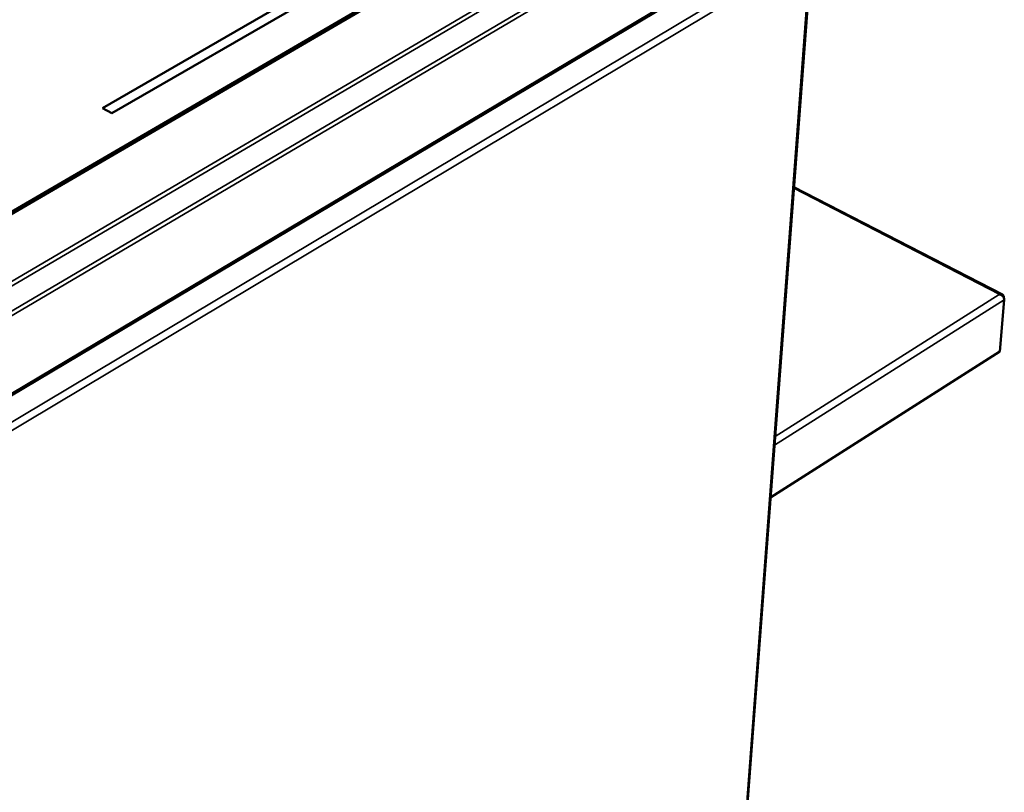
# Model space of a CAD drawing. Units: millimetres. Extents: x 65 to 6325, y 100 to 4100.
# Drawn here: x 1197 to 1610, y 3143 to 3467 of the extents above; entities that cross this region are included whole.
import ezdxf

# ---------------------------------------------------------------- set-up
doc = ezdxf.new("R2010")
doc.units = ezdxf.units.MM
doc.header["$LTSCALE"] = 20
doc.layers.add('Visible (ISO)', color=7, linetype='Continuous', lineweight=50)
doc.layers.add('Visible Narrow (ISO)', color=7, linetype='Continuous', lineweight=35)

msp = doc.modelspace()

# ---------------------------------------------------------------- linework, layer by layer
at = {"layer": 'Visible (ISO)'}
for p, q in [((1478.47, 3552.15), (960.87, 3250.85)), ((1472.84, 3549.12), (958.57, 3249.78)), ((1231.74, 3429.92), (1434.45, 3547.17)), ((1231.75, 3429.92), (1434.45, 3547.16)), ((1438.37, 3545.21), (1235.68, 3427.82)), ((997.77, 3193.13), (1511.93, 3499.22)), ((1490, 2979.38), (1528.83, 3496.03)), ((1235.68, 3427.82), (1231.74, 3429.92)), ((1608.68, 3351.9), (1521.38, 3396.91)), ((1607.4, 3351.91), (1607.38, 3352.01)), ((1609.48, 3349.73), (1607.57, 3328.08)), ((1609.28, 3350.6), (1609.29, 3350.75)), ((1607.57, 3328.08), (1511.61, 3266.88))]:
    msp.add_line(p, q, dxfattribs=at)
for points, knots in [([(1609.29, 3350.75), (1609.35, 3351.38), (1608.95, 3351.89), (1608.31, 3352.03), (1608.03, 3352.09), (1607.71, 3352.09), (1607.38, 3352.01)], [-3.141593, -3.141593, -3.141593, -3.141593, -2.04607, -2.04607, -2.04607, -1.570796, -1.570796, -1.570796, -1.570796]), ([(1607.4, 3351.91), (1608.21, 3351.74), (1608.98, 3351.2), (1609.3, 3350.57), (1609.44, 3350.29), (1609.5, 3350), (1609.48, 3349.73)], [1.570796, 1.570796, 1.570796, 1.570796, 2.666319, 2.666319, 2.666319, 3.141593, 3.141593, 3.141593, 3.141593])]:
    msp.add_open_spline(points, degree=3, knots=knots, dxfattribs=at)
at = {"layer": 'Visible Narrow (ISO)'}
for p, q in [((960.88, 3250.85), (1478.48, 3552.15)), ((966.17, 3253.87), (1482.79, 3554.6)), ((967.41, 3253.73), (1484.06, 3554.56)), ((992.22, 3239.16), (1508.69, 3542.38)), ((993.47, 3237.83), (1509.89, 3541.2)), ((998.12, 3229.79), (1514.14, 3533.85)), ((998.63, 3228.05), (1514.55, 3532.23)), ((998.61, 3194.43), (1512.21, 3500.13)), ((1528.23, 3494.92), (1165.97, 3278.33)), ((1489.58, 2979.13), (1528.31, 3494.85)), ((1163.67, 3280.57), (1517.07, 3491.65)), ((1607.38, 3352.01), (1521.34, 3396.38)), ((1609.48, 3349.73), (1513.25, 3288.72)), ((1513.53, 3292.46), (1607.4, 3351.91)), ((1609.22, 3350.71), (1609.29, 3350.75))]:
    msp.add_line(p, q, dxfattribs=at)

doc.saveas('drawing.dxf')
